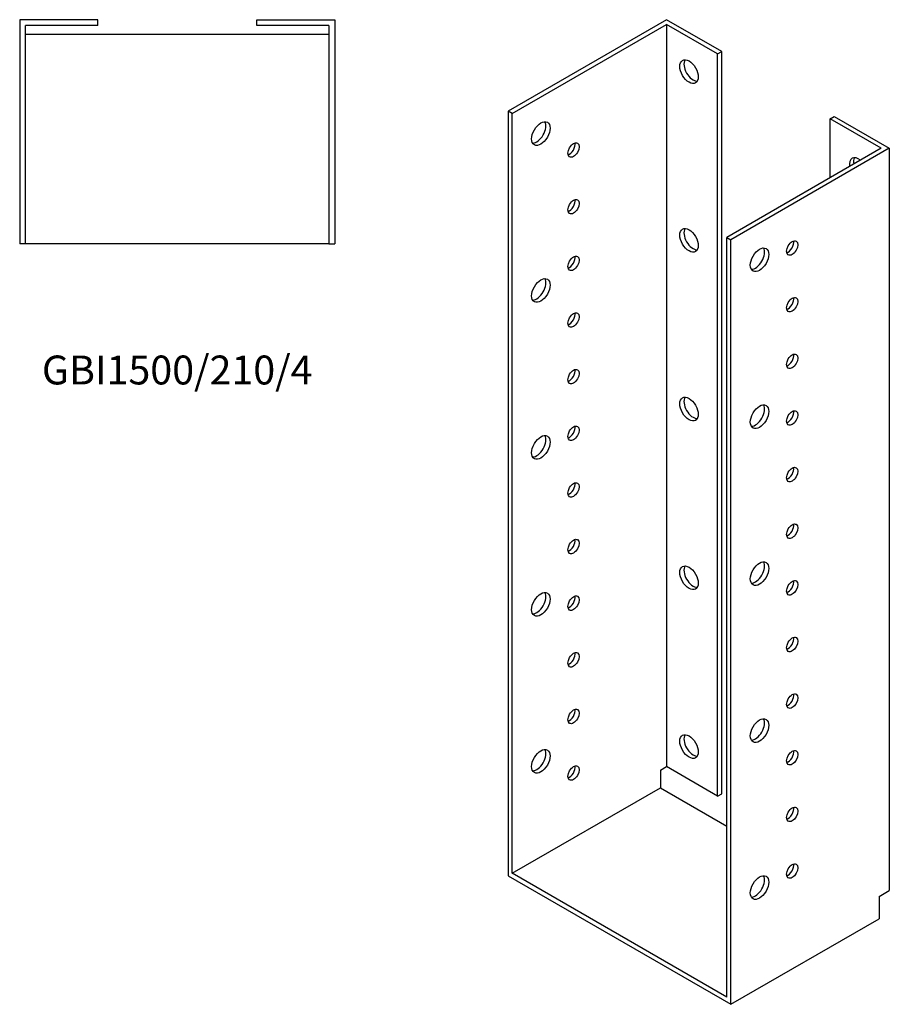
# Model space of a CAD drawing. Units: millimetres. Extents: x 559 to 1436, y -418 to 1306.
# Drawn here: x 834 to 1436, y -418 to 263 of the extents above; entities that cross this region are included whole.
import ezdxf

# ---------------------------------------------------------------- set-up
doc = ezdxf.new("R2010")
doc.units = ezdxf.units.MM
doc.layers.add('Part', color=7, linetype='Continuous', lineweight=25)
doc.layers.add('Text', color=7, linetype='Continuous', lineweight=25)
doc.styles.add('EU_style', font='arial.ttf')

msp = doc.modelspace()

# ---------------------------------------------------------------- linework, layer by layer
at = {"layer": 'Part'}
for p, q in [((833.86, 263.17), (833.86, 108.17)), ((887.86, 263.17), (833.86, 263.17)), ((837.86, 108.17), (837.86, 259.17)), ((887.86, 259.17), (837.86, 259.17)), ((887.86, 259.17), (887.86, 263.17)), ((997.86, 263.17), (1051.86, 263.17)), ((997.86, 259.17), (997.86, 263.17)), ((1047.86, 259.17), (997.86, 259.17)), ((1047.86, 259.17), (1047.86, 108.17)), ((1051.86, 263.17), (1051.86, 108.17)), ((1281.46, 263.17), (1171.86, 199.89)), ((1174.68, 198.25), (1281.46, 259.9)), ((1319.64, 241.12), (1281.46, 263.17)), ((1281.46, 259.9), (1281.46, -253.68)), ((1316.81, 239.49), (1281.46, 259.9)), ((837.86, 253.17), (1047.86, 253.17)), ((1316.81, 239.49), (1319.64, 241.12)), ((1316.81, -274.09), (1316.81, 239.49)), ((1319.64, -272.46), (1319.64, 241.12)), ((1171.86, 199.89), (1171.86, -329.16)), ((1174.68, 198.25), (1171.86, 199.89)), ((1174.68, -327.53), (1174.68, 198.25)), ((1394.59, 194.58), (1397.42, 196.21)), ((1394.59, 153.76), (1394.59, 194.58)), ((1429.95, 174.17), (1394.59, 194.58)), ((1397.42, 196.21), (1435.61, 174.17)), ((1429.95, 174.17), (1323.18, 112.52)), ((1435.61, 174.17), (1326.01, 110.89)), ((1435.61, 174.17), (1435.61, -339.41)), ((1323.18, -413.26), (1323.18, 112.52)), ((1323.18, 112.52), (1326.01, 110.89)), ((1326.01, -418.16), (1326.01, 110.89)), ((837.86, 108.17), (833.86, 108.17)), ((1047.86, 108.17), (837.86, 108.17)), ((1047.86, 108.17), (1051.86, 108.17)), ((1277.22, -256.13), (1281.46, -253.68)), ((1277.22, -256.13), (1277.22, -268.33)), ((1316.81, -274.09), (1281.46, -253.68)), ((1174.68, -327.53), (1277.22, -268.33)), ((1277.22, -268.33), (1323.18, -294.87)), ((1316.81, -274.09), (1319.64, -272.46)), ((1368.84, -321.23), (1369.47, -321.6)), ((1171.86, -329.16), (1326.01, -418.16)), ((1323.18, -413.26), (1174.68, -327.53)), ((1428.54, -343.49), (1435.61, -339.41)), ((1428.54, -343.49), (1428.54, -358.97)), ((1326.01, -418.16), (1428.54, -358.97))]:
    msp.add_line(p, q, dxfattribs=at)
for centre, major_axis in [((1297.01, 227.24), (-4.5, 7.79)), ((1194.48, 184.37), (4.5, 7.79)), ((1217.11, 172.94), (2.75, 4.76)), ((1217.11, 133.75), (2.75, 4.76)), ((1297.01, 110.48), (-4.5, 7.79)), ((1368.43, 105.17), (2.75, 4.76)), ((1345.8, 97.01), (4.5, 7.79)), ((1217.11, 94.56), (2.75, 4.76)), ((1194.48, 75.78), (4.5, 7.79)), ((1368.43, 65.98), (2.75, 4.76)), ((1217.11, 55.37), (2.75, 4.76)), ((1368.43, 26.79), (2.75, 4.76)), ((1217.11, 16.18), (2.75, 4.76)), ((1297.01, -6.28), (-4.5, 7.79)), ((1345.8, -11.59), (4.5, 7.79)), ((1368.43, -12.4), (2.75, 4.76)), ((1217.11, -23.02), (2.75, 4.76)), ((1194.48, -32.81), (4.5, 7.79)), ((1368.43, -51.59), (2.75, 4.76)), ((1217.11, -62.21), (2.75, 4.76)), ((1368.43, -90.79), (2.75, 4.76)), ((1217.11, -101.4), (2.75, 4.76)), ((1297.01, -123.04), (-4.5, 7.79)), ((1345.8, -120.18), (4.5, 7.79)), ((1368.43, -129.98), (2.75, 4.76)), ((1194.48, -141.41), (4.5, 7.79)), ((1217.11, -140.59), (2.75, 4.76)), ((1368.43, -169.17), (2.75, 4.76)), ((1217.11, -179.78), (2.75, 4.76)), ((1368.43, -208.36), (2.75, 4.76)), ((1217.11, -218.98), (2.75, 4.76)), ((1345.8, -228.77), (4.5, 7.79)), ((1297.01, -239.8), (-4.5, 7.79)), ((1194.48, -250), (4.5, 7.79)), ((1368.43, -247.55), (2.75, 4.76)), ((1217.11, -258.17), (2.75, 4.76)), ((1368.43, -286.74), (2.75, 4.76)), ((1368.43, -325.94), (2.75, 4.76)), ((1345.8, -337.37), (4.5, 7.79))]:
    msp.add_ellipse(centre, major_axis=major_axis, ratio=0.57735, dxfattribs=at)
for centre, major_axis, start_param, end_param in [((1299.84, 228.87), (-4.5, 7.79), 0.319687, 2.821905), ((1191.66, 186.01), (-4.5, -7.79), 0.319687, 2.821905), ((1214.28, 174.58), (2.75, 4.76), 3.681737, 5.743041), ((1414.39, 159.47), (-4.5, 7.79), 5.29472, 7.271651), ((1417.22, 161.1), (-4.5, 7.79), 0.319687, 0.988466), ((1214.28, 135.38), (2.75, 4.76), 3.681737, 5.743041), ((1299.84, 112.11), (-4.5, 7.79), 0.319687, 2.821905), ((1365.6, 106.81), (2.75, 4.76), 3.681737, 5.743041), ((1342.98, 98.64), (-4.5, -7.79), 0.319687, 2.821905), ((1214.28, 96.19), (2.75, 4.76), 3.681737, 5.743041), ((1191.66, 77.41), (-4.5, -7.79), 0.319687, 2.821905), ((1365.6, 67.62), (2.75, 4.76), 3.681737, 5.743041), ((1214.28, 57), (2.75, 4.76), 3.681737, 5.743041), ((1365.6, 28.42), (2.75, 4.76), 3.681737, 5.743041), ((1214.28, 17.81), (2.75, 4.76), 3.681737, 5.743041), ((1299.84, -4.64), (-4.5, 7.79), 0.319687, 2.821905), ((1342.98, -9.95), (-4.5, -7.79), 0.319687, 2.821905), ((1365.6, -10.77), (2.75, 4.76), 3.681737, 5.743041), ((1214.28, -21.38), (2.75, 4.76), 3.681737, 5.743041), ((1191.66, -31.18), (-4.5, -7.79), 0.319687, 2.821905), ((1365.6, -49.96), (2.75, 4.76), 3.681737, 5.743041), ((1214.28, -60.57), (2.75, 4.76), 3.681737, 5.743041), ((1365.6, -89.15), (2.75, 4.76), 3.681737, 5.743041), ((1214.28, -99.77), (2.75, 4.76), 3.681737, 5.743041), ((1299.84, -121.4), (-4.5, 7.79), 0.319687, 2.821905), ((1342.98, -118.55), (-4.5, -7.79), 0.319687, 2.821905), ((1365.6, -128.34), (2.75, 4.76), 3.681737, 5.743041), ((1191.66, -139.78), (-4.5, -7.79), 0.319687, 2.821905), ((1214.28, -138.96), (2.75, 4.76), 3.681737, 5.743041), ((1365.6, -167.54), (2.75, 4.76), 3.681737, 5.743041), ((1214.28, -178.15), (2.75, 4.76), 3.681737, 5.743041), ((1365.6, -206.73), (2.75, 4.76), 3.681737, 5.743041), ((1214.28, -217.34), (2.75, 4.76), 3.681737, 5.743041), ((1342.98, -227.14), (-4.5, -7.79), 0.319687, 2.821905), ((1299.84, -238.16), (-4.5, 7.79), 0.319687, 2.821905), ((1191.66, -248.37), (-4.5, -7.79), 0.319687, 2.821905), ((1365.6, -245.92), (2.75, 4.76), 3.681737, 5.743041), ((1214.28, -256.53), (2.75, 4.76), 3.681737, 5.743041), ((1365.6, -285.11), (2.75, 4.76), 3.681737, 5.743041), ((1365.6, -324.3), (2.75, 4.76), 3.681737, 5.743041), ((1342.98, -335.73), (-4.5, -7.79), 0.319687, 2.821905)]:
    msp.add_ellipse(centre, major_axis=major_axis, ratio=0.57735, start_param=start_param, end_param=end_param, dxfattribs=at)

# ---------------------------------------------------------------- texts
at = {"layer": 'Text', "insert": (942.86, 18.17), "char_height": 20, "width": 343.6746, "attachment_point": 5, "style": 'EU_style'}
msp.add_mtext('{GBI1500/210/4}', dxfattribs=at)

doc.saveas('drawing.dxf')
